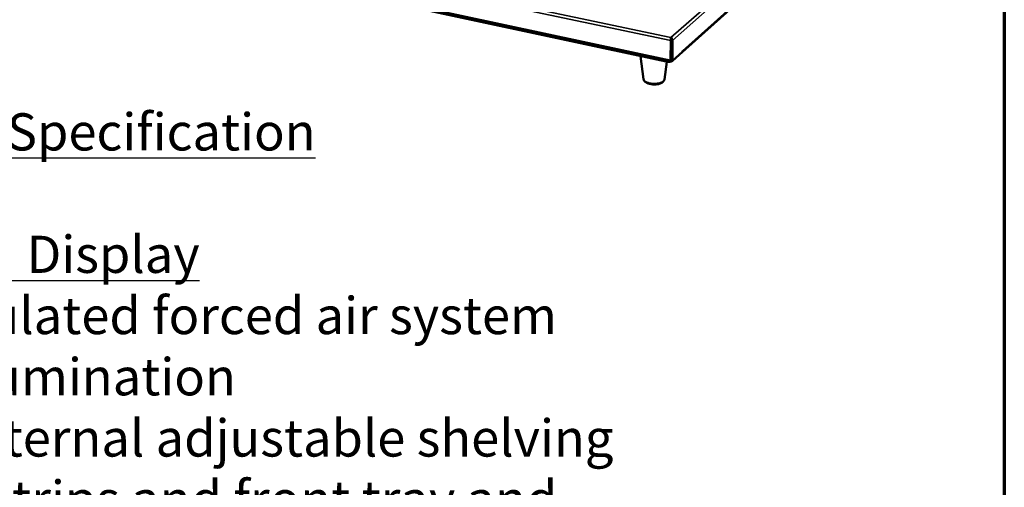
# Model space of a CAD drawing. Units: millimetres. Extents: x 65 to 5840, y 100 to 4100.
# Drawn here: x 4779 to 5840, y 2596 to 3099 of the extents above; entities that cross this region are included whole.
import ezdxf

# ---------------------------------------------------------------- set-up
doc = ezdxf.new("R2010")
doc.units = ezdxf.units.MM
doc.header["$LTSCALE"] = 20
for name, color, linetype, lineweight in [('Border (ISO)', 7, 'Continuous', 70), ('Symbol (ISO)', 7, 'Continuous', 25), ('Visible (ISO)', 7, 'Continuous', 50), ('Visible Narrow (ISO)', 7, 'Continuous', 35)]:
    doc.layers.add(name, color=color, linetype=linetype, lineweight=lineweight)
doc.styles.add('Note Text (ISO)', font='tahoma.ttf')

# ---------------------------------------------------------------- blocks, each defined once
blk = doc.blocks.new('Borders Default Border')
at = {"layer": 'Border (ISO)', "flags": 128}
blk.add_lwpolyline([(5, 5), (5, 205), (292, 205), (292, 5), (5, 5)], dxfattribs=at)

msp = doc.modelspace()

# ---------------------------------------------------------------- linework, layer by layer
at = {"layer": 'Visible (ISO)'}
for p, q in [((5483, 3055.2), (5740, 3286.3)), ((5493.5, 3064.9), (5735.2, 3282.2)), ((4733.2, 3214.5), (5481, 3054.1)), ((4738.3, 3212.5), (5475.6, 3054.2)), ((5480.7, 3076.7), (5480.5, 3055.6)), ((5480.7, 3080.1), (5480.7, 3080.1)), ((5480.7, 3080.1), (5480.9, 3080.1)), ((5480.9, 3078.9), (5480.8, 3078.9)), ((5480.9, 3078.9), (5480.9, 3080.1)), ((5481.2, 3077.2), (5481, 3056.1)), ((5481.4, 3077.2), (5481.2, 3055.1)), ((5482.4, 3054.9), (5482.7, 3077)), ((5481.1, 3067.4), (5481.3, 3067.4)), ((5481.3, 3067.3), (5481.1, 3067.3)), ((5493.5, 3065.7), (5493.5, 3065.8)), ((5493.5, 3065.8), (5493.5, 3065.8)), ((5493.5, 3064.8), (5493.5, 3065.8)), ((5493.5, 3065.8), (5493.5, 3065.8)), ((5451.4, 3035.3), (5448.2, 3060.1)), ((5481.2, 3055.1), (5482.4, 3054.9)), ((5481.5, 3054.3), (5482.2, 3054.9)), ((5493.5, 3064.8), (5482.4, 3054.9)), ((5473.8, 3034.9), (5476.6, 3054))]:
    msp.add_line(p, q, dxfattribs=at)
at = {"layer": 'Visible (ISO)', "flags": 128}
for points in [[(5481.4, 3077.2, 0.018603), (5481.4, 3077.5, 0.033516), (5481.4, 3077.7, 0.005429), (5481.3, 3078, 0.017274), (5481.3, 3078.1, 0.020048), (5481.2, 3078.2, 0.00721), (5481.1, 3078.5, 0.040243), (5481, 3078.7, 0.021454), (5480.9, 3078.9)], [(5481.2, 3077.2, 0.022706), (5481.2, 3077.5, 0.022706), (5481.2, 3077.7, 0.02433), (5481.1, 3078, 0.02433), (5481, 3078.3)], [(5480.5, 3055.6, 0.043499), (5480.5, 3055.2, 0.051857), (5480.5, 3054.8, 0.022899), (5480.7, 3054.4, 0.057842), (5480.7, 3054.3, 0.108913), (5480.9, 3054.2, 0.08129), (5481.1, 3054.1, 0.15894), (5481.3, 3054.1, 0.128597), (5481.5, 3054.3)], [(5481.2, 3055.4, -0.044589), (5481.1, 3055.6, -0.044589), (5481.1, 3055.7, -0.071727), (5481, 3055.9, -0.071727), (5481, 3056.1)], [(5481.7, 3054.5, 0.025836), (5482.1, 3054.6, 0.025836), (5482.4, 3054.8, 0.021696), (5482.7, 3055, 0.021696), (5483, 3055.2)], [(5475.6, 3054.2, 0.012565), (5476.4, 3054.1, 0.023213), (5476.9, 3054, 0.00239), (5478, 3053.9, 0.01228), (5478.2, 3053.9, 0.012614), (5478.4, 3053.9, 0.002517), (5479.4, 3054, 0.024015), (5479.9, 3054, 0.012902), (5480.7, 3054.2)]]:
    msp.add_lwpolyline(points, format="xyb", dxfattribs=at)
at = {"layer": 'Visible (ISO)'}
for points, knots in [([(5480.7, 3080.1), (5480.7, 3079.7), (5480.7, 3078.8), (5480.7, 3077.8), (5480.7, 3077.4), (5480.7, 3077), (5480.7, 3076.7)], [1.570796, 1.570796, 1.570796, 1.570796, 2.666319, 2.666319, 2.666319, 3.141593, 3.141593, 3.141593, 3.141593]), ([(5480.7, 3080.1), (5480.7, 3080), (5480.7, 3079.9), (5480.7, 3079.6), (5480.7, 3079.5), (5480.8, 3079.2), (5480.8, 3079.1), (5480.8, 3078.8), (5480.9, 3078.6), (5481, 3078.4), (5481, 3078.4), (5481, 3078.3)], [0, 0, 0, 0, 0.0330722, 0.0330722, 0.0677753, 0.0677753, 0.1078682, 0.1078682, 0.1535235, 0.1535235, 0.167381, 0.167381, 0.167381, 0.167381]), ([(5482.7, 3077), (5482.7, 3077.8), (5482.3, 3078.8), (5481.7, 3079.4), (5481.5, 3079.7), (5481.2, 3080), (5480.9, 3080.1)], [-3.141593, -3.141593, -3.141593, -3.141593, -2.04607, -2.04607, -2.04607, -1.570796, -1.570796, -1.570796, -1.570796]), ([(5473.8, 3034.9), (5473.7, 3034.3), (5473.5, 3033.8), (5472.9, 3032.8), (5472.5, 3032.4), (5471.4, 3031.5), (5470.7, 3031.1), (5468.9, 3030.4), (5467.7, 3030), (5465.4, 3029.7), (5464.2, 3029.6), (5461.8, 3029.6), (5460.6, 3029.7), (5458.4, 3030), (5457.3, 3030.3), (5455.4, 3030.9), (5454.5, 3031.4), (5452.9, 3032.5), (5452.2, 3033.2), (5451.6, 3034.4), (5451.5, 3034.9), (5451.4, 3035.3)], [0, 0, 0, 0, 0.208534, 0.208534, 0.428678, 0.428678, 0.721444, 0.721444, 1.074495, 1.074495, 1.410062, 1.410062, 1.726265, 1.726265, 2.040902, 2.040902, 2.368251, 2.368251, 2.720526, 2.720526, 2.889841, 2.889841, 2.889841, 2.889841])]:
    msp.add_open_spline(points, degree=3, knots=knots, dxfattribs=at)
at = {"layer": 'Visible Narrow (ISO)'}
for p, q in [((5480.9, 3080.1), (5742.2, 3311.1)), ((5744.4, 3309.1), (5482.7, 3077)), ((5493.5, 3065.8), (5735.7, 3283.5)), ((4733.4, 3237.6), (5480.7, 3080.1)), ((5480.7, 3076.7), (4731.4, 3235)), ((4732.4, 3215.9), (5480.5, 3055.6)), ((5481.2, 3077.2), (5480.7, 3076.7)), ((5481.4, 3077.2), (5482.7, 3077)), ((5493.5, 3065.8), (5493.5, 3065.8)), ((5475.6, 3054.2), (5475.6, 3055.3)), ((5480.5, 3055.6), (5481, 3056.1)), ((5481.1, 3055.6), (5481.2, 3055.6)), ((5481.5, 3055.1), (5481.5, 3054.3)), ((5483, 3055.2), (5483, 3055.4))]:
    msp.add_line(p, q, dxfattribs=at)
at = {"layer": 'Visible Narrow (ISO)', "flags": 128}
msp.add_lwpolyline([(5473.8, 3034.9, -0.040468), (5473.6, 3034.3, -0.068324), (5473.4, 3034, -0.019406), (5473, 3033.4, -0.038709), (5472.7, 3033.2, -0.023725), (5472.2, 3032.7, -0.027234), (5471.6, 3032.4, -0.017147), (5470.9, 3032, -0.019762), (5470.2, 3031.8, -0.013556), (5469.4, 3031.5, -0.015228), (5468.6, 3031.2, -0.011521), (5467.6, 3031, -0.012518), (5466.7, 3030.9, -0.010423), (5465.6, 3030.7, -0.010952), (5464.7, 3030.6, -0.009993), (5463.6, 3030.6, -0.010165), (5462.5, 3030.6, -0.010138), (5461.5, 3030.6, -0.009987), (5460.4, 3030.7, -0.010886), (5459.5, 3030.8, -0.010381), (5458.4, 3031, -0.012398), (5457.5, 3031.2, -0.011435), (5456.5, 3031.5, -0.015024), (5455.7, 3031.7, -0.013402), (5454.9, 3032.1, -0.019421), (5454.2, 3032.4, -0.016871), (5453.5, 3032.8, -0.026678), (5453, 3033.1, -0.023204), (5452.4, 3033.6, -0.037906), (5452.2, 3033.8, -0.018799), (5451.7, 3034.4, -0.067319), (5451.6, 3034.7, -0.039647), (5451.4, 3035.3)], format="xyb", dxfattribs=at)

# ---------------------------------------------------------------- block references
at = {"xscale": 20, "yscale": 20, "zscale": 20}
msp.add_blockref('Borders Default Border', (0, 0), dxfattribs=at)

# ---------------------------------------------------------------- texts
at = {"layer": 'Symbol (ISO)', "insert": (4589.1, 1957.5), "char_height": 40, "width": 2833.562, "attachment_point": 4, "line_spacing_factor": 0.987884, "style": 'Note Text (ISO)'}
msp.add_mtext('\\fTahoma|b1|i0;\\H40.0000;\\LMoffat Specification \\P\\fTahoma|b1|i0;\\H40.0000;\\L\\P\\l\\fTahoma|b0|i0;\\H40.0000;\\LHeated Display\\P\\l\\fTahoma|b0|i0;\\H40.0000;Recirculated forced air system\\fTahoma|b0|i0;\\H40.0000;\\L\\P\\l\\fTahoma|b0|i0;\\H40.0000;LED Illumination\\fTahoma|b1|i0;\\H40.0000;\\L\\P\\l\\fTahoma|b0|i0;\\H40.0000;with internal adjustable shelving\\P\\fTahoma|b0|i0;\\H40.0000;ticket strips and front tray and\\P\\fTahoma|b0|i0;\\H40.0000;rear sliding double glazed doors\\P\\fTahoma|b0|i0;\\H40.0000;\\P\\fTahoma|b0|i0;\\H40.0000;\\LCapacity\\P\\l\\fTahoma|b0|i0;\\H40.0000;0.14 m3 \\P\\fTahoma|b1|i0;\\H40.0000;\\L\\P\\l\\fTahoma|b0|i0;\\H40.0000;\\LDimensions\\l\\fTahoma|b0|i0;\\H40.0000;\\P\\fTahoma|b0|i0;\\H40.0000;Width - 830mm\\P\\fTahoma|b0|i0;\\H40.0000;Depth - 660mm\\P\\fTahoma|b0|i0;\\H40.0000;Height - 816mm\\P\\fTahoma|b0|i0;\\H40.0000;Weight - 66kg\\P\\fTahoma|b1|i0;\\H40.0000;\\L\\P\\l\\fTahoma|b0|i0;\\H40.0000;\\LPower Rating\\P\\l\\fTahoma|b0|i0;\\H40.0000;2.5kw\\P\\fTahoma|b0|i0;\\H40.0000;complete with a 2m long cord set & 13amp plug\\P\\fTahoma|b1|i0;\\H40.0000;\\L\\P\\l\\fTahoma|b0|i0;\\H40.0000;\\LMaterials\\l\\fTahoma|b0|i0;\\H40.0000;\\P\\fTahoma|b0|i0;\\H40.0000;1.2mm 304 Grade St/ Steel Top & Supports\\P\\fTahoma|b0|i0;\\H40.0000;0.7mm 430 Grade St/ Steel Internal Structure\\P\\fTahoma|b0|i0;\\H40.0000;6mm Tempered Glass\\P\\fTahoma|b0|i0;\\H40.0000;\\P\\fTahoma|b0|i0;\\H40.0000;\\LInstallation\\P\\l\\fTahoma|b0|i0;\\H40.0000;Counter Top Flush Fit Cut Out Dimensions\\P\\fTahoma|b0|i0;\\H40.0000;836mm x 666mm x 25mm\\P\\fTahoma|b0|i0;\\H40.0000;Counter Support Cut Out Dimensions\\P\\fTahoma|b0|i0;\\H40.0000;812mm x 642mm\\P', dxfattribs=at)

doc.saveas('drawing.dxf')
